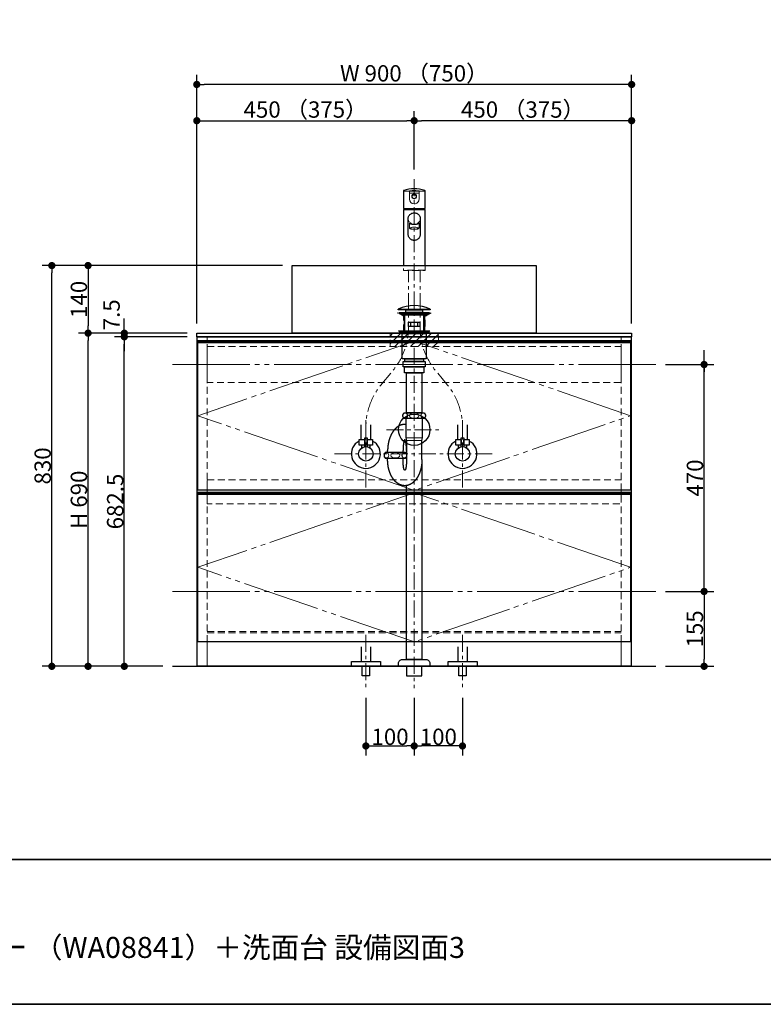
# Model space of a CAD drawing. Units: millimetres. Extents: x -4275 to 7850, y -3045 to 3045.
# Drawn here: x -1097 to 442, y -2770 to -731 of the extents above; entities that cross this region are included whole.
import ezdxf

# ---------------------------------------------------------------- set-up
doc = ezdxf.new("R2010")
doc.units = ezdxf.units.MM
doc.header["$LTSCALE"] = 20
doc.header["$PDMODE"] = 1
doc.header["$PDSIZE"] = -2
for name, pattern in [('ラインタイプ-1', [1.11, 0.71, -0.4]), ('ラインタイプ-3', [2.91, 1.76, -0.4, 0.35, -0.4]), ('ラインタイプ-6', [10.5, 8, -0.5, 0.5, -0.5, 0.5, -0.5])]:
    doc.linetypes.add(name, pattern=pattern)
for name, color, linetype, lineweight in [('1図面枠', 7, 'Continuous', 15), ('2寸法-1', 7, 'Continuous', 15), ('2寸法-2', 7, 'Continuous', 15), ('4給排水', 7, 'Continuous', 15), ('5ボウル・キャビネット', 7, 'Continuous', 15)]:
    doc.layers.add(name, color=color, linetype=linetype, lineweight=lineweight)
doc.styles.add('MS PGothic', font='txt', dxfattribs={"bigfont": 'MS PGothic'})
doc.styles.get("Standard").update_dxf_attribs({"font": 'txt', "bigfont": 'BIGFONT.SHX'})
doc.dimstyles.new('SANWA-1', dxfattribs={"dimtxt": 33.826244, "dimasz": 15.006836, "dimexe": 20, "dimexo": 20, "dimgap": 2, "dimtad": 1, "dimdec": 8, "dimdsep": 46, "dimtxsty": 'MS PGothic', "dimblk": 'DOT', "dimblk1": 'DOT', "dimblk2": 'DOT', "dimcen": 0, "dimazin": 0, "dimtfac": 0.8, "dimtdec": 8, "dimtix": 1, "dimtmove": 0, "dimatfit": 0, "dimldrblk": 'DOT', "dimfxl": 1, "dimfrac": 2, "dimtolj": 1, "dimarcsym": 0})

# ---------------------------------------------------------------- blocks, each defined once
blk = doc.blocks.new('グループ-2')
at = {"layer": '1図面枠', "color": 7, "linetype": 'Continuous', "lineweight": 35}
blk.add_line((-4000, -2470), (4000, -2470), dxfattribs=at)
at = {"layer": '1図面枠', "color": 7, "linetype": 'Continuous', "lineweight": 35, "flags": 128}
blk.add_lwpolyline([(-4000, 2770), (4000, 2770), (4000, -2770), (-4000, -2770)], close=True, dxfattribs=at)
blk = doc.blocks.new('図面枠')
at = {"layer": '1図面枠', "color": 7}
blk.add_blockref('グループ-2', (0, 0), dxfattribs=at)
blk = doc.blocks.new('_Dot')
at = {"color": 0, "linetype": 'ByBlock', "lineweight": -2}
blk.add_line((-0.5, 0), (-1, 0), dxfattribs=at)
at = {"color": 0, "linetype": 'ByBlock', "const_width": 0.5}
blk.add_lwpolyline([(-0.25, 0, 1), (0.25, 0, 1)], format="xyb", close=True, dxfattribs=at)
blk = doc.blocks.new('*D77')
at = {"layer": '2寸法-1', "color": 0, "linetype": 'Continuous', "lineweight": -2}
for p, q in [((-552.5, -1240), (-975, -1240)), ((-955, -1255), (-955, -1365)), ((-900, -1380), (-975, -1380))]:
    blk.add_line(p, q, dxfattribs=at)
at = {"layer": 'Defpoints', "color": 0}
for p in [(-532.5, -1240), (-955, -1380), (-880, -1380)]:
    blk.add_point(p, dxfattribs=at)
at = {"layer": '2寸法-1', "color": 0, "lineweight": -2, "xscale": 15.0068359375, "yscale": 15.0068359375, "zscale": 15.0068359375}
for p, rotation in [((-955, -1240), 89.99999999999991), ((-955, -1380), 269.9999999999999)]:
    blk.add_blockref('_Dot', p, dxfattribs=dict(at, rotation=rotation))
at = {"layer": '2寸法-1', "color": 0, "insert": (-974, -1310), "char_height": 33.83, "attachment_point": 5, "rotation": 90, "style": 'MS PGothic'}
blk.add_mtext('\\A1;140', dxfattribs=at)
blk = doc.blocks.new('*D78')
at = {"layer": '2寸法-2', "color": 0, "linetype": 'Continuous', "lineweight": -2}
for p, q in [((320, -1430), (320, -1415)), ((240, -1445), (340, -1445)), ((320, -1915), (320, -1445)), ((240, -1915), (340, -1915)), ((320, -1930), (320, -1945))]:
    blk.add_line(p, q, dxfattribs=at)
at = {"layer": 'Defpoints', "color": 0}
for p in [(220, -1445), (320, -1445), (220, -1915)]:
    blk.add_point(p, dxfattribs=at)
at = {"layer": '2寸法-2', "color": 0, "lineweight": -2, "xscale": 15.0068359375, "yscale": 15.0068359375, "zscale": 15.0068359375}
for p, rotation in [((320, -1445), 270), ((320, -1915), 90.00000000000001)]:
    blk.add_blockref('_Dot', p, dxfattribs=dict(at, rotation=rotation))
at = {"layer": '2寸法-2', "color": 0, "lineweight": 15, "insert": (293.6, -348.9), "char_height": 33.83, "attachment_point": 5, "rotation": 90, "style": 'MS PGothic'}
blk.add_mtext('\\A1;本体取付位置', dxfattribs=at)
blk = doc.blocks.new('*D79')
at = {"layer": '2寸法-1', "color": 0, "linetype": 'Continuous', "lineweight": -2}
for p, q in [((-900, -1380), (-975, -1380)), ((-955, -2055), (-955, -1395)), ((-900, -2070), (-975, -2070))]:
    blk.add_line(p, q, dxfattribs=at)
at = {"layer": 'Defpoints', "color": 0}
for p in [(-955, -1380), (-880, -1380), (-880, -2070)]:
    blk.add_point(p, dxfattribs=at)
at = {"layer": '2寸法-1', "color": 0, "lineweight": -2, "xscale": 15.0068359375, "yscale": 15.0068359375, "zscale": 15.0068359375}
for p, rotation in [((-955, -1380), 89.99999999999994), ((-955, -2070), 269.9999999999999)]:
    blk.add_blockref('_Dot', p, dxfattribs=dict(at, rotation=rotation))
at = {"layer": '2寸法-1', "color": 0, "insert": (-974, -1725), "char_height": 33.83, "attachment_point": 5, "rotation": 90, "style": 'MS PGothic'}
blk.add_mtext('\\A1;H 690', dxfattribs=at)
blk = doc.blocks.new('*D80')
at = {"layer": '2寸法-1', "color": 0, "linetype": 'Continuous', "lineweight": -2}
for p, q in [((-750, -1387.5), (-900, -1387.5)), ((-880, -2055), (-880, -1402.5)), ((-800, -2070), (-900, -2070))]:
    blk.add_line(p, q, dxfattribs=at)
at = {"layer": 'Defpoints', "color": 0}
for p in [(-880, -1387.5), (-730, -1387.5), (-780, -2070)]:
    blk.add_point(p, dxfattribs=at)
at = {"layer": '2寸法-1', "color": 0, "lineweight": -2, "xscale": 15.0068359375, "yscale": 15.0068359375, "zscale": 15.0068359375}
for p, rotation in [((-880, -1387.5), 89.99999999999993), ((-880, -2070), 269.9999999999999)]:
    blk.add_blockref('_Dot', p, dxfattribs=dict(at, rotation=rotation))
at = {"layer": '2寸法-1', "color": 0, "insert": (-898.9, -1728.7), "char_height": 33.83, "attachment_point": 5, "rotation": 90, "style": 'MS PGothic'}
blk.add_mtext('\\A1;682.5', dxfattribs=at)
blk = doc.blocks.new('*D81')
at = {"layer": '2寸法-2', "color": 0, "linetype": 'Continuous', "lineweight": -2}
for p, q in [((-880, -1365), (-880, -1350)), ((-750, -1380), (-900, -1380)), ((-880, -1387.5), (-880, -1380)), ((-750, -1387.5), (-900, -1387.5)), ((-880, -1402.5), (-880, -1417.5))]:
    blk.add_line(p, q, dxfattribs=at)
at = {"layer": 'Defpoints', "color": 0}
for p in [(-880, -1380), (-730, -1380), (-730, -1387.5)]:
    blk.add_point(p, dxfattribs=at)
at = {"layer": '2寸法-2', "color": 0, "lineweight": -2, "xscale": 15.0068359375, "yscale": 15.0068359375, "zscale": 15.0068359375}
for p, rotation in [((-880, -1380), 270), ((-880, -1387.5), 90)]:
    blk.add_blockref('_Dot', p, dxfattribs=dict(at, rotation=rotation))
at = {"layer": '2寸法-2', "color": 0, "insert": (-906.4, -1342), "char_height": 33.83, "attachment_point": 5, "rotation": 90, "style": 'MS PGothic'}
blk.add_mtext('\\A1;7.5', dxfattribs=at)
blk = doc.blocks.new('*D82')
at = {"layer": '2寸法-1', "color": 0, "linetype": 'Continuous', "lineweight": -2}
for p, q in [((240, -1915), (340, -1915)), ((320, -1930), (320, -2055)), ((240, -2070), (340, -2070))]:
    blk.add_line(p, q, dxfattribs=at)
at = {"layer": 'Defpoints', "color": 0}
for p in [(220, -1915), (220, -2070), (320, -2070)]:
    blk.add_point(p, dxfattribs=at)
at = {"layer": '2寸法-1', "color": 0, "lineweight": -2, "xscale": 15.0068359375, "yscale": 15.0068359375, "zscale": 15.0068359375}
for p, rotation in [((320, -1915), 90), ((320, -2070), 270)]:
    blk.add_blockref('_Dot', p, dxfattribs=dict(at, rotation=rotation))
at = {"layer": '2寸法-1', "color": 0, "lineweight": 15, "insert": (301, -1992.5), "char_height": 33.83, "attachment_point": 5, "rotation": 90, "style": 'MS PGothic'}
blk.add_mtext('\\A1;155', dxfattribs=at)
blk = doc.blocks.new('*D83')
at = {"layer": '2寸法-1', "color": 0, "linetype": 'Continuous', "lineweight": -2}
for p, q in [((240, -1445), (340, -1445)), ((320, -1900), (320, -1460)), ((240, -1915), (340, -1915))]:
    blk.add_line(p, q, dxfattribs=at)
at = {"layer": 'Defpoints', "color": 0}
for p in [(220, -1445), (320, -1445), (220, -1915)]:
    blk.add_point(p, dxfattribs=at)
at = {"layer": '2寸法-1', "color": 0, "lineweight": -2, "xscale": 15.0068359375, "yscale": 15.0068359375, "zscale": 15.0068359375}
for p, rotation in [((320, -1445), 90.00000000000001), ((320, -1915), 270)]:
    blk.add_blockref('_Dot', p, dxfattribs=dict(at, rotation=rotation))
at = {"layer": '2寸法-1', "color": 0, "lineweight": 15, "insert": (301, -1680), "char_height": 33.83, "attachment_point": 5, "rotation": 90, "style": 'MS PGothic'}
blk.add_mtext('\\A1;470', dxfattribs=at)
blk = doc.blocks.new('*D84')
at = {"layer": '2寸法-1', "color": 0, "linetype": 'Continuous', "lineweight": -2}
for p, q in [((-380, -2135), (-380, -2255)), ((-280, -2135), (-280, -2255)), ((-365, -2235), (-295, -2235))]:
    blk.add_line(p, q, dxfattribs=at)
at = {"layer": 'Defpoints', "color": 0}
for p in [(-380, -2115), (-280, -2115), (-280, -2235)]:
    blk.add_point(p, dxfattribs=at)
at = {"layer": '2寸法-1', "color": 0, "lineweight": -2, "xscale": 15.0068359375, "yscale": 15.0068359375, "zscale": 15.0068359375, "rotation": 180}
blk.add_blockref('_Dot', (-380, -2235), dxfattribs=at)
at = {"layer": '2寸法-1', "color": 0, "lineweight": -2, "xscale": 15.0068359375, "yscale": 15.0068359375, "zscale": 15.0068359375}
blk.add_blockref('_Dot', (-280, -2235), dxfattribs=at)
at = {"layer": '2寸法-1', "color": 0, "lineweight": 15, "insert": (-330, -2216), "char_height": 33.83, "attachment_point": 5, "style": 'MS PGothic'}
blk.add_mtext('\\A1;100', dxfattribs=at)
blk = doc.blocks.new('*D85')
at = {"layer": '2寸法-1', "color": 0, "linetype": 'Continuous', "lineweight": -2}
for p, q in [((-280, -2135), (-280, -2255)), ((-180, -2135), (-180, -2255)), ((-195, -2235), (-265, -2235))]:
    blk.add_line(p, q, dxfattribs=at)
at = {"layer": 'Defpoints', "color": 0}
for p in [(-280, -2115), (-180, -2115), (-280, -2235)]:
    blk.add_point(p, dxfattribs=at)
at = {"layer": '2寸法-1', "color": 0, "lineweight": -2, "xscale": 15.0068359375, "yscale": 15.0068359375, "zscale": 15.0068359375, "rotation": 180}
blk.add_blockref('_Dot', (-280, -2235), dxfattribs=at)
at = {"layer": '2寸法-1', "color": 0, "lineweight": -2, "xscale": 15.0068359375, "yscale": 15.0068359375, "zscale": 15.0068359375}
blk.add_blockref('_Dot', (-180, -2235), dxfattribs=at)
at = {"layer": '2寸法-1', "color": 0, "lineweight": 15, "insert": (-230, -2216), "char_height": 33.83, "attachment_point": 5, "style": 'MS PGothic'}
blk.add_mtext('\\A1;100', dxfattribs=at)
blk = doc.blocks.new('*D86')
at = {"layer": '2寸法-1', "color": 0, "linetype": 'Continuous', "lineweight": -2}
for p, q in [((-280, -1041), (-280, -920)), ((170, -1360), (170, -920)), ((155, -940), (-265, -940))]:
    blk.add_line(p, q, dxfattribs=at)
at = {"layer": 'Defpoints', "color": 0}
for p in [(-280, -940), (-280, -1061), (170, -1380)]:
    blk.add_point(p, dxfattribs=at)
at = {"layer": '2寸法-1', "color": 0, "lineweight": -2, "xscale": 15.0068359375, "yscale": 15.0068359375, "zscale": 15.0068359375, "rotation": 180}
blk.add_blockref('_Dot', (-280, -940), dxfattribs=at)
at = {"layer": '2寸法-1', "color": 0, "lineweight": -2, "xscale": 15.0068359375, "yscale": 15.0068359375, "zscale": 15.0068359375}
blk.add_blockref('_Dot', (170, -940), dxfattribs=at)
at = {"layer": '2寸法-1', "color": 0, "lineweight": 15, "insert": (-55, -916.9), "char_height": 33.826, "attachment_point": 5, "style": 'MS PGothic'}
blk.add_mtext('\\A1;450 （375）', dxfattribs=at)
blk = doc.blocks.new('*D87')
at = {"layer": '2寸法-1', "color": 0, "linetype": 'Continuous', "lineweight": -2}
for p, q in [((-730, -1360), (-730, -920)), ((-280, -1041), (-280, -920)), ((-715, -940), (-295, -940))]:
    blk.add_line(p, q, dxfattribs=at)
at = {"layer": 'Defpoints', "color": 0}
for p in [(-280, -940), (-280, -1061), (-730, -1380)]:
    blk.add_point(p, dxfattribs=at)
at = {"layer": '2寸法-1', "color": 0, "lineweight": -2, "xscale": 15.0068359375, "yscale": 15.0068359375, "zscale": 15.0068359375, "rotation": 180}
blk.add_blockref('_Dot', (-730, -940), dxfattribs=at)
at = {"layer": '2寸法-1', "color": 0, "lineweight": -2, "xscale": 15.0068359375, "yscale": 15.0068359375, "zscale": 15.0068359375}
blk.add_blockref('_Dot', (-280, -940), dxfattribs=at)
at = {"layer": '2寸法-1', "color": 0, "lineweight": 15, "insert": (-505, -916.9), "char_height": 33.826, "attachment_point": 5, "style": 'MS PGothic'}
blk.add_mtext('\\A1;450 （375）', dxfattribs=at)
blk = doc.blocks.new('*D88')
at = {"layer": '2寸法-1', "color": 0, "linetype": 'Continuous', "lineweight": -2}
for p, q in [((-730, -920), (-730, -845)), ((170, -920), (170, -845)), ((155, -865), (-715, -865))]:
    blk.add_line(p, q, dxfattribs=at)
at = {"layer": 'Defpoints', "color": 0}
for p in [(-730, -865), (-730, -940), (170, -940)]:
    blk.add_point(p, dxfattribs=at)
at = {"layer": '2寸法-1', "color": 0, "lineweight": -2, "xscale": 15.0068359375, "yscale": 15.0068359375, "zscale": 15.0068359375, "rotation": 180}
blk.add_blockref('_Dot', (-730, -865), dxfattribs=at)
at = {"layer": '2寸法-1', "color": 0, "lineweight": -2, "xscale": 15.0068359375, "yscale": 15.0068359375, "zscale": 15.0068359375}
blk.add_blockref('_Dot', (170, -865), dxfattribs=at)
at = {"layer": '2寸法-1', "color": 0, "lineweight": 15, "insert": (-280, -841.9), "char_height": 33.826, "attachment_point": 5, "style": 'MS PGothic'}
blk.add_mtext('\\A1;W 900 （750）', dxfattribs=at)
blk = doc.blocks.new('グループ-13')
at = {"layer": '4給排水', "color": 7, "linetype": 'ラインタイプ-3', "lineweight": 15}
for p, q in [((-380, -2005), (-380, -2115)), ((-180, -2005), (-180, -2115))]:
    blk.add_line(p, q, dxfattribs=at)
at = {"layer": '4給排水', "color": 7, "linetype": 'Continuous', "lineweight": 30, "flags": 128}
for points in [[(-390, -2030), (-390, -2060), (-370, -2060), (-370, -2030)], [(-190, -2030), (-190, -2060), (-170, -2060), (-170, -2030)]]:
    blk.add_lwpolyline(points, dxfattribs=at)
for points in [[(-410, -2060), (-350, -2060), (-350, -2070), (-410, -2070)], [(-387.5, -2070), (-372.5, -2070), (-372.5, -2090), (-387.5, -2090)], [(-210, -2060), (-150, -2060), (-150, -2070), (-210, -2070)], [(-187.5, -2070), (-172.5, -2070), (-172.5, -2090), (-187.5, -2090)]]:
    blk.add_lwpolyline(points, close=True, dxfattribs=at)
blk = doc.blocks.new('グループ-23')
at = {"layer": '5ボウル・キャビネット', "color": 7, "linetype": 'ラインタイプ-1', "lineweight": 15}
for p, q in [((-708.5, -1705.5), (-708.5, -1394)), ((148.5, -1705.5), (148.5, -1394))]:
    blk.add_line(p, q, dxfattribs=at)
at = {"layer": '5ボウル・キャビネット', "color": 7, "linetype": 'Continuous', "lineweight": 15}
for p, q in [((-708.5, -1705.5), (-708.5, -1708)), ((148.5, -1705.5), (148.5, -1708))]:
    blk.add_line(p, q, dxfattribs=at)
blk = doc.blocks.new('グループ-24')
at = {"layer": '5ボウル・キャビネット', "color": 7, "linetype": 'ラインタイプ-1', "lineweight": 15}
for p, q in [((-708.5, -2001), (148.5, -2001)), ((148.5, -2019), (-708.5, -2019))]:
    blk.add_line(p, q, dxfattribs=at)
blk = doc.blocks.new('グループ-25')
at = {"layer": '5ボウル・キャビネット', "color": 7, "linetype": 'ラインタイプ-1', "lineweight": 15}
for p, q in [((-708.5, -2019.5), (-708.5, -1708)), ((148.5, -2019.5), (148.5, -1708)), ((-708.5, -1998.1), (148.5, -1998.1))]:
    blk.add_line(p, q, dxfattribs=at)
at = {"layer": '5ボウル・キャビネット', "color": 7, "linetype": 'Continuous', "lineweight": 15}
for p, q in [((-708.5, -2019.5), (-708.5, -2070)), ((148.5, -2019.5), (148.5, -2070))]:
    blk.add_line(p, q, dxfattribs=at)
at = {"layer": '5ボウル・キャビネット', "color": 7}
blk.add_blockref('グループ-24', (0, 0), dxfattribs=at)
blk = doc.blocks.new('グループ-26')
at = {"layer": '5ボウル・キャビネット', "color": 7, "linetype": 'Continuous', "lineweight": 30}
blk.add_line((-728, -1710.5), (168, -1710.5), dxfattribs=at)
at = {"layer": '5ボウル・キャビネット', "color": 7, "linetype": 'Continuous', "lineweight": 30, "flags": 128}
for points in [[(-728, -1709.5), (168, -1709.5), (168, -1713.5), (-728, -1713.5)], [(-728, -1713.5), (168, -1713.5), (168, -2019.5), (-728, -2019.5)]]:
    blk.add_lwpolyline(points, close=True, dxfattribs=at)
at = {"layer": '5ボウル・キャビネット', "color": 7, "linetype": 'ラインタイプ-6', "lineweight": 15, "flags": 128}
blk.add_lwpolyline([(168, -1865), (-280, -1710.5), (-728, -1865), (-280, -2019.5)], close=True, dxfattribs=at)
blk = doc.blocks.new('グループ-27')
at = {"layer": '5ボウル・キャビネット', "color": 7, "linetype": 'Continuous', "lineweight": 30}
blk.add_line((-728, -1396.5), (168, -1396.5), dxfattribs=at)
at = {"layer": '5ボウル・キャビネット', "color": 7, "linetype": 'Continuous', "lineweight": 30, "flags": 128}
for points in [[(-728, -1395.5), (168, -1395.5), (168, -1399.5), (-728, -1399.5)], [(-728, -1399.5), (168, -1399.5), (168, -1705.5), (-728, -1705.5)]]:
    blk.add_lwpolyline(points, close=True, dxfattribs=at)
at = {"layer": '5ボウル・キャビネット', "color": 7, "linetype": 'ラインタイプ-6', "lineweight": 15, "flags": 128}
blk.add_lwpolyline([(168, -1551), (-280, -1396.5), (-728, -1551), (-280, -1705.5)], close=True, dxfattribs=at)
blk = doc.blocks.new('グループ-28')
at = {"layer": '5ボウル・キャビネット', "color": 7, "linetype": 'Continuous', "lineweight": 15}
for p, q in [((-708.5, -1387.5), (-708.5, -1394)), ((148.5, -1387.5), (148.5, -1394))]:
    blk.add_line(p, q, dxfattribs=at)
at = {"layer": '5ボウル・キャビネット', "color": 7, "linetype": 'Continuous', "lineweight": 30, "flags": 128}
for points in [[(-730, -1380), (170, -1380), (170, -1387.5), (-730, -1387.5)], [(-729, -1387.5), (169, -1387.5), (169, -2070), (-729, -2070)]]:
    blk.add_lwpolyline(points, close=True, dxfattribs=at)
at = {"layer": '5ボウル・キャビネット', "color": 7, "linetype": 'ラインタイプ-1', "lineweight": 15, "flags": 128}
for points in [[(-708.5, -1408), (148.5, -1408), (148.5, -1482.5), (-708.5, -1482.5)], [(-708.5, -1683.5), (148.5, -1683.5), (148.5, -1733.5), (-708.5, -1733.5)]]:
    blk.add_lwpolyline(points, close=True, dxfattribs=at)
at = {"layer": '5ボウル・キャビネット', "color": 7}
for name in ['グループ-27', 'グループ-23', 'グループ-26', 'グループ-25']:
    blk.add_blockref(name, (0, 0), dxfattribs=at)
blk = doc.blocks.new('グループ-35')
at = {"layer": '4給排水', "color": 7, "linetype": 'ラインタイプ-3', "lineweight": 15}
for p, q in [((-280, -1061), (-280, -2115)), ((-337.5, -1580), (-222.5, -1580))]:
    blk.add_line(p, q, dxfattribs=at)
at = {"layer": '4給排水', "color": 7, "linetype": 'Continuous', "lineweight": 30}
for p, q in [((-301, -1343), (-301, -1375)), ((-259, -1343), (-259, -1375)), ((-335, -1627), (-335, -1623)), ((-303, -1627), (-303, -1623)), ((-335, -1642), (-335, -1639)), ((-303, -1642), (-303, -1639))]:
    blk.add_line(p, q, dxfattribs=at)
at = {"layer": '4給排水', "color": 7, "linetype": 'Continuous', "lineweight": 5}
for p, q in [((-299.5, -1343), (-299.5, -1375)), ((-260.5, -1343), (-260.5, -1375))]:
    blk.add_line(p, q, dxfattribs=at)
at = {"layer": '4給排水', "color": 7, "linetype": 'Continuous', "lineweight": 15}
for p, q in [((-297, -1597), (-263, -1597)), ((-264, -1602), (-296, -1602))]:
    blk.add_line(p, q, dxfattribs=at)
at = {"layer": '4給排水', "color": 7, "linetype": 'Continuous', "lineweight": 30, "flags": 128}
for points in [[(-313, -1330.5), (-247, -1330.5), (-247, -1332), (-313, -1332)], [(-311, -1337), (-249, -1337), (-249, -1339), (-311, -1339)], [(-304.1, -1343), (-311, -1339), (-249, -1339), (-256, -1343)], [(-297.5, -1332), (-262.5, -1332), (-262.5, -1337), (-297.5, -1337)], [(-291.5, -1357), (-268.5, -1357), (-268.5, -1366), (-291.5, -1366)], [(-287, -1357), (-273, -1357), (-273, -1366), (-287, -1366)], [(-310, -1377), (-312.5, -1375), (-247.5, -1375), (-250, -1377)], [(-310, -1377), (-250, -1377), (-250, -1381), (-310, -1381)], [(-305, -1381), (-255, -1381), (-255, -1433), (-305, -1433)], [(-303, -1439), (-257, -1439), (-257, -1450), (-303, -1450)], [(-299.5, -1433), (-260.5, -1433), (-260.5, -1439), (-299.5, -1439)], [(-300, -1450), (-260, -1450), (-260, -1462), (-300, -1462)], [(-296, -1462), (-264, -1462), (-264, -1545), (-296, -1545)], [(-296, -2070), (-296, -2090), (-264, -2090), (-264, -2070)]]:
    blk.add_lwpolyline(points, close=True, dxfattribs=at)
for points in [[(-256.5, -1551, -0.201132), (-259, -1557), (-301, -1557, -0.201132), (-303.5, -1551, -0.201131), (-301, -1545), (-259, -1545, -0.201131), (-256.5, -1551)], [(-312.5, -2065.3), (-312.5, -2064, -0.414214), (-304.5, -2056), (-304.4, -2056), (-255.6, -2056), (-255.5, -2056, -0.414214), (-247.5, -2064), (-247.5, -2065.3), (-247.5, -2070), (-312.5, -2070)]]:
    blk.add_lwpolyline(points, format="xyb", close=True, dxfattribs=at)
for points in [[(-264, -1642), (-264, -1602), (-263, -1597), (-263, -1557), (-297, -1557), (-297, -1597), (-296, -1602), (-296, -1642)], [(-264, -1642), (-264, -2056), (-296, -2056), (-296, -1695.7)]]:
    blk.add_lwpolyline(points, dxfattribs=at)
blk.add_lwpolyline([(-296, -1630.2, 0.112478), (-298, -1627), (-340, -1627, 0.201131), (-342.5, -1633, 0.201132), (-340, -1639), (-298, -1639, 0.113828), (-296, -1635.8)], format="xyb", dxfattribs=at)
at = {"layer": '4給排水', "color": 7, "linetype": 'Continuous', "lineweight": 30}
blk.add_arc((-280, -1399.4), 76.4, 64.3915, 115.6085, dxfattribs=at)
blk.add_ellipse((-280, -1580), major_axis=(32.5, 0), ratio=1, dxfattribs=at)
at = {"layer": '4給排水', "color": 7, "linetype": 'Continuous', "lineweight": 15}
for centre, major_axis, ratio in [((-298.5, -1551), (0, 5.5), 0.863636), ((-280, -1551), (-9.5, 0), 0.578947), ((-261.5, -1551), (0, 5.5), 0.863636), ((-337.5, -1633), (0, 5.5), 0.863636), ((-319, -1633), (-9.5, 0), 0.578947)]:
    blk.add_ellipse(centre, major_axis=major_axis, ratio=ratio, dxfattribs=at)
at = {"layer": '4給排水', "color": 7, "linetype": 'Continuous', "lineweight": 30}
for points, knots in [([(-297, -1569.1), (-298.2, -1569), (-299.5, -1569), (-301.2, -1569), (-303, -1569.3), (-304.7, -1569.5), (-306.4, -1570), (-308.1, -1570.6), (-309.8, -1571.3), (-311.5, -1572.1), (-313.1, -1573.1), (-314.7, -1574.1), (-316.2, -1575.4), (-317.8, -1576.6), (-319.2, -1578.1), (-320.7, -1579.6), (-322, -1581.3), (-323.4, -1582.9), (-324.6, -1584.8), (-325.8, -1586.7), (-326.9, -1588.7), (-328, -1590.8), (-329, -1593), (-330, -1595.2), (-330.8, -1597.5), (-331.6, -1599.9), (-332.3, -1602.3), (-333, -1604.8), (-333.5, -1607.3), (-334, -1609.9), (-334.3, -1612.5), (-334.7, -1615.1), (-334.8, -1617.7), (-335, -1620.3), (-335, -1623)], [0, 0, 0, 0.042922, 0.042922, 0.102702, 0.102702, 0.162485, 0.162485, 0.222272, 0.222272, 0.282063, 0.282063, 0.341861, 0.341861, 0.401665, 0.401665, 0.461476, 0.461476, 0.521294, 0.521294, 0.581118, 0.581118, 0.640947, 0.640947, 0.700781, 0.700781, 0.76062, 0.76062, 0.820462, 0.820462, 0.880307, 0.880307, 0.940153, 0.940153, 1, 1, 1]), ([(-296, -1623), (-296, -1621.9), (-296, -1619.8), (-296.1, -1617.6), (-296.2, -1615.6), (-296.3, -1613.6), (-296.5, -1611.7), (-296.7, -1609.9), (-296.9, -1608.2), (-297.1, -1606.7), (-297.4, -1605.3), (-297.7, -1604.1), (-298, -1603.1), (-298.2, -1602.7), (-298.3, -1602.3), (-298.5, -1601.9), (-298.6, -1601.6), (-298.8, -1601.4), (-299, -1601.2), (-299.2, -1601.1), (-299.3, -1601), (-299.5, -1601), (-299.7, -1601), (-299.8, -1601.1), (-300, -1601.2), (-300.2, -1601.4), (-300.4, -1601.6), (-300.5, -1601.9), (-300.7, -1602.3), (-300.8, -1602.7), (-301, -1603.1), (-301.3, -1604.1), (-301.6, -1605.3), (-301.9, -1606.7), (-302.1, -1608.2), (-302.3, -1609.9), (-302.5, -1611.7), (-302.7, -1613.6), (-302.8, -1615.6), (-302.9, -1617.6), (-303, -1619.8), (-303, -1621.9), (-303, -1623)], [0, 0, 0, 0.031295, 0.06259, 0.093882, 0.125173, 0.15646, 0.187743, 0.219021, 0.250292, 0.281555, 0.31281, 0.344053, 0.375282, 0.375282, 0.406494, 0.406494, 0.437687, 0.437687, 0.468854, 0.468854, 0.5, 0.5, 0.531146, 0.531146, 0.562313, 0.562313, 0.593506, 0.593506, 0.624718, 0.624718, 0.655947, 0.68719, 0.718445, 0.749708, 0.780979, 0.812257, 0.84354, 0.874827, 0.906118, 0.93741, 0.968705, 1, 1, 1]), ([(-264, -1642), (-264, -1644.7), (-264.2, -1647.3), (-264.3, -1649.9), (-264.7, -1652.5), (-265, -1655.1), (-265.5, -1657.7), (-266, -1660.2), (-266.7, -1662.7), (-267.4, -1665.1), (-268.2, -1667.5), (-269, -1669.8), (-270, -1672), (-271, -1674.2), (-272.1, -1676.3), (-273.2, -1678.3), (-274.4, -1680.2), (-275.6, -1682.1), (-277, -1683.7), (-278.3, -1685.4), (-279.8, -1686.9), (-281.2, -1688.4), (-282.8, -1689.6), (-284.3, -1690.9), (-285.9, -1691.9), (-287.5, -1692.9), (-289.2, -1693.7), (-290.9, -1694.4), (-292.6, -1695), (-294.3, -1695.5), (-296, -1695.7), (-297.8, -1696), (-299.5, -1696), (-301.2, -1696), (-303, -1695.7), (-304.7, -1695.5), (-306.4, -1695), (-308.1, -1694.4), (-309.8, -1693.7), (-311.5, -1692.9), (-313.1, -1691.9), (-314.7, -1690.9), (-316.2, -1689.6), (-317.8, -1688.4), (-319.2, -1686.9), (-320.7, -1685.4), (-322, -1683.7), (-323.4, -1682.1), (-324.6, -1680.2), (-325.8, -1678.3), (-326.9, -1676.3), (-328, -1674.2), (-329, -1672), (-330, -1669.8), (-330.8, -1667.5), (-331.6, -1665.1), (-332.3, -1662.7), (-333, -1660.2), (-333.5, -1657.7), (-334, -1655.1), (-334.3, -1652.5), (-334.7, -1649.9), (-334.8, -1647.3), (-335, -1644.7), (-335, -1642)], [0, 0, 0, 0.031266, 0.031266, 0.062531, 0.062531, 0.093795, 0.093795, 0.125058, 0.125058, 0.156319, 0.156319, 0.187578, 0.187578, 0.218834, 0.218834, 0.250087, 0.250087, 0.281337, 0.281337, 0.312584, 0.312584, 0.343827, 0.343827, 0.375067, 0.375067, 0.406303, 0.406303, 0.437537, 0.437537, 0.468769, 0.468769, 0.5, 0.5, 0.531231, 0.531231, 0.562463, 0.562463, 0.593697, 0.593697, 0.624933, 0.624933, 0.656173, 0.656173, 0.687416, 0.687416, 0.718663, 0.718663, 0.749913, 0.749913, 0.781166, 0.781166, 0.812422, 0.812422, 0.843681, 0.843681, 0.874942, 0.874942, 0.906205, 0.906205, 0.937469, 0.937469, 0.968734, 0.968734, 1, 1, 1]), ([(-296, -1642), (-296, -1643.1), (-296, -1645.2), (-296.1, -1647.4), (-296.2, -1649.4), (-296.3, -1651.4), (-296.5, -1653.3), (-296.7, -1655.1), (-296.9, -1656.8), (-297.1, -1658.3), (-297.4, -1659.7), (-297.7, -1660.9), (-298, -1661.9), (-298.2, -1662.3), (-298.3, -1662.7), (-298.5, -1663.1), (-298.6, -1663.4), (-298.8, -1663.6), (-299, -1663.8), (-299.2, -1663.9), (-299.3, -1664), (-299.5, -1664), (-299.7, -1664), (-299.8, -1663.9), (-300, -1663.8), (-300.2, -1663.6), (-300.4, -1663.4), (-300.5, -1663.1), (-300.7, -1662.7), (-300.8, -1662.3), (-301, -1661.9), (-301.3, -1660.9), (-301.6, -1659.7), (-301.9, -1658.3), (-302.1, -1656.8), (-302.3, -1655.1), (-302.5, -1653.3), (-302.7, -1651.4), (-302.8, -1649.4), (-302.9, -1647.4), (-303, -1645.2), (-303, -1643.1), (-303, -1642)], [0, 0, 0, 0.031295, 0.06259, 0.093882, 0.125173, 0.15646, 0.187743, 0.219021, 0.250292, 0.281555, 0.31281, 0.344053, 0.375282, 0.375282, 0.406494, 0.406494, 0.437687, 0.437687, 0.468854, 0.468854, 0.5, 0.5, 0.531146, 0.531146, 0.562313, 0.562313, 0.593506, 0.593506, 0.624718, 0.624718, 0.655947, 0.68719, 0.718445, 0.749708, 0.780979, 0.812257, 0.84354, 0.874827, 0.906118, 0.93741, 0.968705, 1, 1, 1])]:
    blk.add_open_spline(points, degree=2, knots=knots, dxfattribs=at)
at = {"layer": '4給排水', "color": 7, "linetype": 'Continuous', "lineweight": 15}
blk.add_open_spline([(-296, -1631.2), (-296.1, -1630.7), (-297, -1629), (-299.2, -1627.5), (-301.8, -1627.5), (-304, -1629), (-305.3, -1631.5), (-305.3, -1634.5), (-304, -1637), (-301.8, -1638.5), (-299.2, -1638.5), (-297, -1637), (-296.1, -1635.3), (-296, -1634.8)], degree=2, knots=[0, 0, 0, 0.03473, 0.127784, 0.220838, 0.313892, 0.406946, 0.5, 0.593054, 0.686108, 0.779162, 0.872216, 0.96527, 1, 1, 1], dxfattribs=at)
blk = doc.blocks.new('グループ-36')
at = {"layer": '5ボウル・キャビネット', "color": 7, "linetype": 'Continuous', "lineweight": 30, "flags": 128}
blk.add_lwpolyline([(-532.5, -1240), (-27.5, -1240), (-27.5, -1380), (-532.5, -1380)], close=True, dxfattribs=at)
at = {"layer": '5ボウル・キャビネット', "color": 7, "linetype": 'ラインタイプ-1', "lineweight": 15, "flags": 128}
blk.add_lwpolyline([(-244.6, -1337.6), (-257.5, -1345), (-257.5, -1375), (-302.5, -1375), (-302.5, -1345), (-315.4, -1337.6)], dxfattribs=at)
blk = doc.blocks.new('止水栓_正面_W100')
at = {"layer": '4給排水', "color": 7, "linetype": 'ラインタイプ-3', "lineweight": 15}
for p, q in [((-100, -70), (-100, 70)), ((100, -70), (100, 70)), ((-165, 0), (165, 0))]:
    blk.add_line(p, q, dxfattribs=at)
at = {"layer": '4給排水', "color": 7, "linetype": 'Continuous', "lineweight": 30}
for p, q in [((-110, 30), (-110, 60)), ((-90, 30), (-90, 60)), ((90, 30), (90, 60)), ((110, 30), (110, 60))]:
    blk.add_line(p, q, dxfattribs=at)
at = {"layer": '4給排水', "color": 7, "linetype": 'Continuous', "lineweight": 30, "flags": 128}
for points in [[(-102.5, 18), (-114, 18), (-114, 30), (-102.5, 30)], [(-86, 18), (-97.5, 18), (-97.5, 30), (-86, 30)], [(97.5, 18), (86, 18), (86, 30), (97.5, 30)], [(114, 18), (102.5, 18), (102.5, 30), (114, 30)]]:
    blk.add_lwpolyline(points, close=True, dxfattribs=at)
for points in [[(-102.5, 14.8), (-102.5, 33), (-97.5, 33), (-97.5, 14.8)], [(97.5, 14.8), (97.5, 33), (102.5, 33), (102.5, 14.8)], [(-102.5, 18), (-109, 18), (-109, 12)], [(-91, 12), (-91, 18), (-97.5, 18)], [(97.5, 18), (91, 18), (91, 12)], [(109, 12), (109, 18), (102.5, 18)]]:
    blk.add_lwpolyline(points, dxfattribs=at)
at = {"layer": '4給排水', "color": 7, "linetype": 'Continuous', "lineweight": 30}
for centre in [(-100, 0), (100, 0)]:
    blk.add_circle(centre, 15, dxfattribs=at)
for centre in [(-100, 0), (100, 0)]:
    blk.add_arc(centre, 30, 117.8181, 62.1819, dxfattribs=at)
blk = doc.blocks.new('グループ-54')
at = {"layer": '4給排水', "color": 7, "linetype": 'Continuous', "lineweight": 15}
for p, q in [((-270, -1089.8), (-290, -1089.8)), ((-257.5, -1124.3), (-302.5, -1124.3))]:
    blk.add_line(p, q, dxfattribs=at)
at = {"layer": '4給排水', "color": 7, "linetype": 'Continuous', "lineweight": 30}
for p, q in [((-300.2, -1124), (-300.1, -1121.8)), ((-259.8, -1124), (-260, -1121.7))]:
    blk.add_line(p, q, dxfattribs=at)
at = {"layer": '4給排水', "color": 7, "linetype": 'ラインタイプ-1', "lineweight": 15}
blk.add_line((-257.5, -1249.5), (-302.5, -1249.5), dxfattribs=at)
at = {"layer": '4給排水', "color": 7, "linetype": 'Continuous', "lineweight": 30, "flags": 128}
blk.add_lwpolyline([(-302.5, -1085.5), (-302.5, -1121.2, 0.198912), (-302.4, -1121.6, 0.198912), (-302, -1121.7), (-258, -1121.7, 0.198912), (-257.6, -1121.6, 0.198912), (-257.5, -1121.2), (-257.5, -1085.5, 0.158034), (-257.7, -1084.9, 0.158037), (-258.2, -1084.5, 0.079384), (-280, -1081, 0.079384), (-301.8, -1084.5, 0.158037), (-302.3, -1084.9, 0.158037), (-302.5, -1085.5)], format="xyb", dxfattribs=at)
at = {"layer": '4給排水', "color": 7, "linetype": 'Continuous', "lineweight": 15, "flags": 128}
blk.add_lwpolyline([(-257.5, -1086, 0.198912), (-257.6, -1085.8, 0.198912), (-257.8, -1085.7), (-280, -1085.7), (-302.2, -1085.7, 0.198912), (-302.4, -1085.8, 0.198912), (-302.5, -1086)], format="xyb", dxfattribs=at)
blk.add_lwpolyline([(-289.6, -1085.5), (-289.4, -1085.5), (-289.2, -1085.4), (-288.9, -1085.3), (-288.5, -1085.3), (-288.1, -1085.2), (-287.7, -1085.2), (-287.2, -1085.1), (-286.6, -1085.1), (-286, -1085), (-285.2, -1085), (-284.5, -1085), (-283.6, -1084.9), (-282.8, -1084.9), (-281.9, -1084.9), (-280.9, -1084.9), (-280, -1084.9), (-279.1, -1084.9), (-278.1, -1084.9), (-277.2, -1084.9), (-276.4, -1084.9), (-275.5, -1085), (-274.8, -1085), (-274.1, -1085), (-273.4, -1085.1), (-272.9, -1085.1), (-272.3, -1085.2), (-271.9, -1085.2), (-271.5, -1085.3), (-271.1, -1085.3), (-270.8, -1085.4), (-270.6, -1085.5), (-270.4, -1085.5), (-270.2, -1085.6), (-270.1, -1085.6), (-270, -1085.7), (-270, -1085.7), (-270, -1102.4, -0.414214), (-280, -1112.4, -0.414213), (-290, -1102.4), (-290, -1085.7), (-290, -1085.7), (-289.9, -1085.6), (-289.8, -1085.6)], format="xyb", close=True, dxfattribs=at)
at = {"layer": '4給排水', "color": 7, "linetype": 'Continuous', "lineweight": 30, "flags": 128}
for points in [[(-257.5, -1240), (-257.5, -1124.3), (-257.8, -1124), (-302.2, -1124), (-302.5, -1124.3), (-302.5, -1240)], [(-292.5, -1142.6), (-292.5, -1141.6), (-292.3, -1140.5), (-292, -1139.3), (-291.5, -1138.1), (-290.9, -1136.8), (-290, -1135.5), (-289.1, -1134.5), (-287.9, -1133.5), (-286.6, -1132.6), (-285.1, -1131.8), (-283.5, -1131.3), (-281.8, -1130.9), (-280, -1130.8), (-278.2, -1130.9), (-276.5, -1131.3), (-274.9, -1131.8), (-273.4, -1132.6), (-272.1, -1133.5), (-270.9, -1134.5), (-270, -1135.5), (-269.1, -1136.8), (-268.5, -1138.1), (-268, -1139.3), (-267.7, -1140.5), (-267.5, -1141.6), (-267.5, -1142.6), (-267.5, -1175), (-267.5, -1175.9), (-267.6, -1176.9), (-267.8, -1178), (-268.1, -1179.1), (-268.5, -1180), (-268.9, -1180.9), (-269.4, -1181.8), (-270, -1182.8), (-270.7, -1183.7), (-271.6, -1184.6), (-272.5, -1185.4), (-273.6, -1186.1), (-274.8, -1186.7), (-276, -1187.3), (-277.3, -1187.6), (-278.6, -1187.9), (-280, -1187.9), (-281.2, -1187.9), (-282.3, -1187.7), (-283.4, -1187.4), (-284.5, -1187.1), (-285.5, -1186.6), (-286.5, -1186.1), (-287.5, -1185.3), (-288.5, -1184.5), (-289.3, -1183.7), (-290, -1182.8), (-290.6, -1181.8), (-291.1, -1180.9), (-291.5, -1180), (-291.9, -1179), (-292.1, -1178.2), (-292.3, -1177), (-292.5, -1176), (-292.5, -1175), (-292.5, -1142.4)]]:
    blk.add_lwpolyline(points, dxfattribs=at)
at = {"layer": '4給排水', "color": 7, "linetype": 'Continuous', "lineweight": 15, "flags": 128}
blk.add_lwpolyline([(-267.5, -1142.6), (-267.5, -1143.7), (-267.7, -1144.8), (-268, -1146), (-268.5, -1147.2), (-269.1, -1148.5), (-270, -1149.8), (-270.9, -1150.8), (-272.1, -1151.8), (-273.4, -1152.7), (-274.9, -1153.5), (-276.5, -1154), (-278.2, -1154.4), (-280, -1154.5), (-281.8, -1154.4), (-283.5, -1154), (-285.1, -1153.5), (-286.6, -1152.7), (-287.9, -1151.8), (-289.1, -1150.8), (-290, -1149.8), (-290.9, -1148.5), (-291.5, -1147.2), (-292, -1146), (-292.3, -1144.8), (-292.5, -1143.7), (-292.5, -1142.6)], dxfattribs=at)
blk.add_lwpolyline([(-290, -1152.1), (-290, -1151.9), (-290, -1162.4), (-290, -1162.6), (-289.9, -1162.8), (-289.8, -1163), (-289.6, -1163.2), (-289.4, -1163.3), (-289.2, -1163.5), (-288.9, -1163.6), (-288.5, -1163.8), (-288.1, -1163.9), (-287.7, -1164.1), (-287.1, -1164.2), (-286.6, -1164.4), (-285.9, -1164.5), (-285.2, -1164.6), (-284.5, -1164.7), (-283.6, -1164.8), (-282.8, -1164.9), (-281.9, -1165), (-280.9, -1165), (-280, -1165), (-279.1, -1165), (-278.1, -1165), (-277.2, -1164.9), (-276.4, -1164.8), (-275.5, -1164.7), (-274.8, -1164.6), (-274, -1164.5), (-273.4, -1164.4), (-272.8, -1164.2), (-272.3, -1164.1), (-271.9, -1163.9), (-271.5, -1163.8), (-271.1, -1163.6), (-270.8, -1163.5), (-270.6, -1163.3), (-270.4, -1163.2), (-270.2, -1163), (-270.1, -1162.8), (-270, -1162.6), (-270, -1162.4), (-270, -1151.9), (-270, -1152.1), (-270.1, -1152.3), (-270.2, -1152.5), (-270.4, -1152.8), (-270.6, -1153), (-270.9, -1153.2), (-271.2, -1153.4), (-271.6, -1153.6), (-272, -1153.8), (-272.5, -1153.9), (-273, -1154.1), (-273.6, -1154.3), (-274.3, -1154.4), (-275, -1154.6), (-275.8, -1154.7), (-276.8, -1154.8), (-277.8, -1154.9), (-278.9, -1155), (-280, -1155), (-281.1, -1155), (-282.2, -1154.9), (-283.3, -1154.8), (-284.3, -1154.7), (-285.2, -1154.5), (-285.9, -1154.4), (-286.5, -1154.2), (-287, -1154.1), (-287.6, -1153.9), (-288, -1153.8), (-288.4, -1153.6), (-288.8, -1153.4), (-289.1, -1153.2), (-289.4, -1153), (-289.6, -1152.8), (-289.8, -1152.5), (-289.9, -1152.3)], close=True, dxfattribs=at)
at = {"layer": '4給排水', "color": 7, "linetype": 'ラインタイプ-1', "lineweight": 15, "flags": 128}
blk.add_lwpolyline([(-257.5, -1240), (-257.5, -1249.5), (-258, -1250), (-302, -1250), (-302.5, -1249.5), (-302.5, -1240)], dxfattribs=at)
at = {"layer": '4給排水', "color": 7, "linetype": 'ラインタイプ-3', "lineweight": 15, "flags": 128}
for points in [[(-380, -1600), (-380, -1575, -0.173661), (-348.5, -1487), (-346.8, -1484.9), (-325.2, -1458.7), (-323.5, -1456.6, 0.173661), (-292, -1368.6), (-292, -1343.7), (-292, -1250)], [(-180, -1600), (-180, -1575, 0.173661), (-211.5, -1487), (-213.2, -1484.9), (-234.8, -1458.7), (-236.5, -1456.6, -0.173661), (-268, -1368.6), (-268, -1343.7), (-268, -1250)]]:
    blk.add_lwpolyline(points, format="xyb", dxfattribs=at)
at = {"layer": '4給排水', "color": 7, "linetype": 'Continuous', "lineweight": 15}
for centre, radius in [((-280, -1096.7), 5), ((-280, -1096.8), 4)]:
    blk.add_circle(centre, radius, dxfattribs=at)
for major_axis, ratio in [((8.75, 0), 0.257265), ((7.75, 0), 0.258819)]:
    blk.add_ellipse((-280, -1162.5), major_axis=major_axis, ratio=ratio, dxfattribs=at)
at = {"layer": '4給排水', "color": 7}
blk.add_blockref('止水栓_正面_W100', (-280, -1630), dxfattribs=at)
blk = doc.blocks.new('*D198')
at = {"layer": '2寸法-1', "color": 0, "linetype": 'Continuous', "lineweight": -2}
for p, q in [((-975, -1240), (-1050, -1240)), ((-1030, -2055), (-1030, -1255)), ((-975, -2070), (-1050, -2070))]:
    blk.add_line(p, q, dxfattribs=at)
at = {"layer": 'Defpoints', "color": 0}
for p in [(-1030, -1240), (-955, -1240), (-955, -2070)]:
    blk.add_point(p, dxfattribs=at)
at = {"layer": '2寸法-1', "color": 0, "lineweight": -2, "xscale": 15.0068359375, "yscale": 15.0068359375, "zscale": 15.0068359375}
for p, rotation in [((-1030, -1240), 89.99999999999993), ((-1030, -2070), 269.9999999999999)]:
    blk.add_blockref('_Dot', p, dxfattribs=dict(at, rotation=rotation))
at = {"layer": '2寸法-1', "color": 0, "insert": (-1049, -1655), "char_height": 33.83, "attachment_point": 5, "rotation": 90, "style": 'MS PGothic'}
blk.add_mtext('\\A1;830', dxfattribs=at)

msp = doc.modelspace()

# ---------------------------------------------------------------- hatches: boundary and pattern name
at = {"layer": '5ボウル・キャビネット', "linetype": 'Continuous', "lineweight": 15}
h = msp.add_hatch(dxfattribs=at)
h.set_pattern_fill('斜線3', style=0, pattern_type=2)
h.set_pattern_definition([(45, (0, 0), (16, 0), [])])
h.paths.add_polyline_path([(-330, -1408), (-330, -1380), (-230, -1380), (-230, -1408)])

# ---------------------------------------------------------------- linework, layer by layer
at = {"layer": '5ボウル・キャビネット', "color": 7, "linetype": 'ラインタイプ-6', "lineweight": 15}
for p, q in [((220, -1445), (-780, -1445)), ((220, -1915), (-780, -1915))]:
    msp.add_line(p, q, dxfattribs=at)
at = {"layer": '5ボウル・キャビネット', "color": 7, "linetype": 'Continuous', "lineweight": 30}
msp.add_line((-780, -2070), (220, -2070), dxfattribs=at)
at = {"layer": '5ボウル・キャビネット', "color": 7, "linetype": 'ラインタイプ-1', "lineweight": 15, "flags": 128}
msp.add_lwpolyline([(-330, -1408), (-330, -1380), (-230, -1380), (-230, -1408)], dxfattribs=at)

# ---------------------------------------------------------------- block references
at = {"layer": '1図面枠', "color": 7}
msp.add_blockref('図面枠', (0, 0), dxfattribs=at)
at = {"layer": '4給排水', "color": 7}
for name in ['グループ-35', 'グループ-54', 'グループ-13']:
    msp.add_blockref(name, (0, 0), dxfattribs=at)
at = {"layer": '5ボウル・キャビネット', "color": 7}
for name in ['グループ-36', 'グループ-28']:
    msp.add_blockref(name, (0, 0), dxfattribs=at)

# ---------------------------------------------------------------- texts
at = {"layer": '1図面枠', "color": 7, "insert": (-2050, -2630.48411458), "char_height": 43.49088541667, "attachment_point": 1, "line_spacing_factor": 0.870768}
msp.add_mtext('{\\fMS PGothic|b0|i0|c128|p0;テオレマ スリムリム 500 カウンター \\fMS PGothic|b0|i0|c128|p0;（\\fMS PGothic|b0|i0|c128|p0;WA08841\\fMS PGothic|b0|i0|c128|p0;）＋洗\\fMS PGothic|b0|i0|c128|p0;面台 \\fMS PGothic|b0|i0|c128|p0;設備図面3}', dxfattribs=at)

# ---------------------------------------------------------------- dimensions: what is measured, and where the dimension line sits
at = {"layer": '2寸法-1', "color": 7, "linetype": 'Continuous', "lineweight": 15}
for base, p1, p2, override, picture, middle in [((-730, -864.9999999999), (170, -939.9999999999), (-730, -939.9999999999), {"dimtxt": 33.826244, "dimgap": 2, "dimpost": 'W <> （750）', "dimtxsty": 'MS PGothic', "dimtmove": 2}, '*D88', (-280, -841.8585973668)), ((-280, -940), (-730, -1380), (-280, -1061), {"dimgap": 2, "dimdec": 1, "dimpost": '<> （375）', "dimtxsty": 'MS PGothic', "dimtmove": 2}, '*D87', (-505, -916.85859737)), ((-280, -940), (170, -1380), (-280, -1061), {"dimgap": 2, "dimdec": 1, "dimpost": '<> （375）', "dimtxsty": 'MS PGothic', "dimtmove": 2}, '*D86', (-55, -916.85859737)), ((-280, -2235), (-380, -2115), (-280, -2115), {"dimgap": 2, "dimdec": 1, "dimpost": '<>', "dimtxsty": 'MS PGothic', "dimtmove": 2}, '*D84', (-330, -2215.99078061)), ((-280, -2235), (-180, -2115), (-280, -2115), {"dimgap": 2, "dimdec": 1, "dimpost": '<>', "dimtxsty": 'MS PGothic', "dimtmove": 2}, '*D85', (-230, -2215.99078061))]:
    dim = msp.add_linear_dim(base=base, p1=p1, p2=p2, dimstyle='SANWA-1', override=override, dxfattribs=at)
    dim.commit()
    dim.dimension.update_dxf_attribs({"geometry": picture, "text_midpoint": middle})
at = {"layer": '2寸法-1', "color": 7, "linetype": 'Continuous'}
for base, p1, p2, override, picture, middle in [((-1030, -1240), (-955, -2070), (-955, -1240), {"dimgap": 2, "dimdec": 1, "dimpost": '<>', "dimtxsty": 'MS PGothic', "dimtmove": 2}, '*D198', (-1049.00921939, -1655)), ((-955, -1380), (-532.5, -1240), (-880, -1380), {"dimgap": 2, "dimdec": 1, "dimpost": '<>', "dimtxsty": 'MS PGothic', "dimtmove": 2}, '*D77', (-974.00921939, -1310)), ((-955, -1380), (-880, -2070), (-880, -1380), {"dimgap": 2, "dimdec": 1, "dimpost": 'H <>', "dimtxsty": 'MS PGothic', "dimtmove": 2}, '*D79', (-974.00921939, -1725)), ((-880, -1387.5), (-780, -2070), (-730, -1387.5), {"dimgap": 2, "dimdec": 1, "dimpost": '<>', "dimtxsty": 'MS PGothic', "dimtmove": 2}, '*D80', (-898.91312211, -1728.75))]:
    dim = msp.add_linear_dim(base=base, p1=p1, p2=p2, angle=270, dimstyle='SANWA-1', override=override, dxfattribs=at)
    dim.commit()
    dim.dimension.update_dxf_attribs({"geometry": picture, "text_midpoint": middle})
at = {"layer": '2寸法-1', "color": 7, "linetype": 'Continuous', "lineweight": 15}
for base, p2, picture, middle in [((320, -1445), (220, -1445), '*D83', (300.99078061, -1680)), ((320, -2070), (220, -2070), '*D82', (300.99078061, -1992.5))]:
    dim = msp.add_linear_dim(base=base, p1=(220, -1915), p2=p2, angle=270, dimstyle='SANWA-1', override={"dimgap": 2, "dimdec": 1, "dimpost": '<>', "dimtxsty": 'MS PGothic', "dimtmove": 2}, dxfattribs=at)
    dim.commit()
    dim.dimension.update_dxf_attribs({"geometry": picture, "text_midpoint": middle})
at = {"layer": '2寸法-2', "color": 7, "linetype": 'Continuous', "lineweight": 15}
dim = msp.add_linear_dim(base=(320, -1445), p1=(220, -1915), p2=(220, -1445), angle=270, text='本体取付位置', dimstyle='SANWA-1', override={"dimgap": 2, "dimdec": 1, "dimpost": '<>', "dimtxsty": 'MS PGothic', "dimtix": 0, "dimtmove": 2}, dxfattribs=at)
dim.commit()
dim.dimension.update_dxf_attribs({"geometry": '*D78', "text_midpoint": (293.5525, -348.875), "dimtype": 160})
at = {"layer": '2寸法-2', "color": 7, "linetype": 'Continuous'}
dim = msp.add_linear_dim(base=(-880, -1380), p1=(-730, -1387.5), p2=(-730, -1380), angle=270, dimstyle='SANWA-1', override={"dimgap": 2, "dimdec": 1, "dimpost": '<>', "dimtxsty": 'MS PGothic', "dimtix": 0, "dimtmove": 2}, dxfattribs=at)
dim.commit()
dim.dimension.update_dxf_attribs({"geometry": '*D81', "text_midpoint": (-906.4475, -1341.98394097), "dimtype": 160})

doc.saveas('drawing.dxf')
